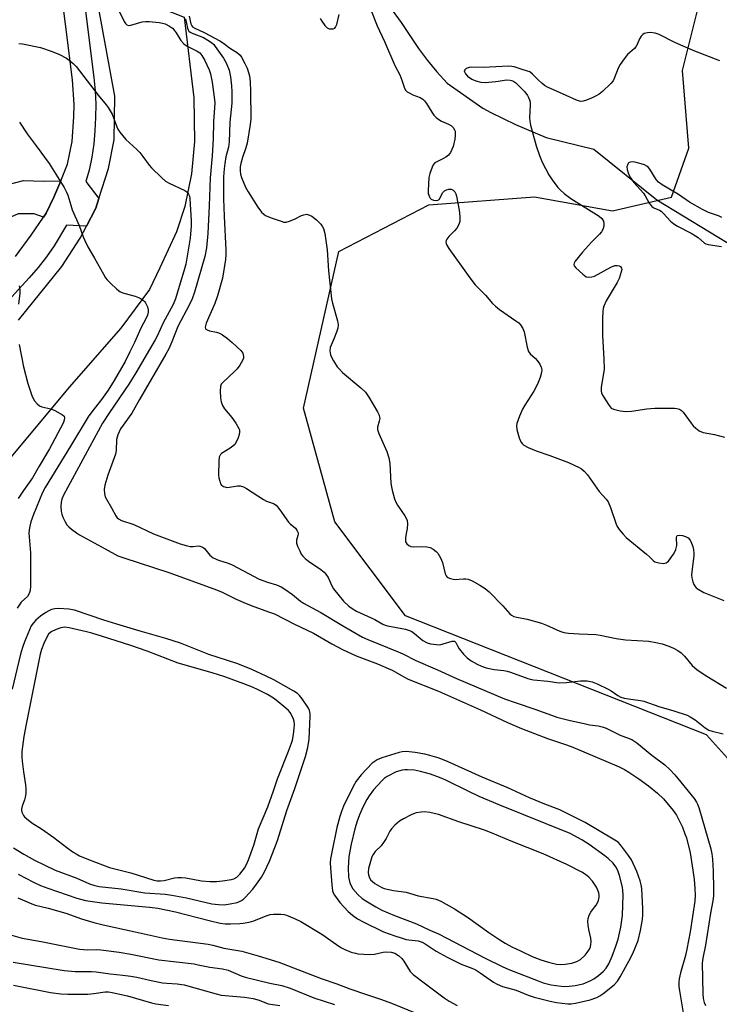
# Model space of a CAD drawing. Units: inches. Extents: x 1291764 to 1297764, y 529449 to 533450.
# Drawn here: x 1292757 to 1292990, y 529873 to 530200 of the extents above; entities that cross this region are included whole.
import ezdxf

# ---------------------------------------------------------------- set-up
doc = ezdxf.new("R2010")
doc.units = ezdxf.units.IN
doc.header["$MEASUREMENT"] = 0
for name, color, linetype in [('HYDRO-Single Line Stream', 4, 'Continuous'), ('NTRL-Trees', 3, 'Continuous'), ('TRANS-Non Street Sidewalk', 7, 'Continuous'), ('TRANS-Road', 130, 'Continuous'), ('TRANS-Street Sidewalk', 7, 'Continuous'), ('Undefined', 1, 'Continuous')]:
    doc.layers.add(name, color=color, linetype=linetype)

msp = doc.modelspace()

# ---------------------------------------------------------------- linework, layer by layer
at = {"layer": 'HYDRO-Single Line Stream'}
msp.add_lwpolyline([(1292880.95, 530203.35), (1292883.93, 530199.25), (1292889.68, 530190.57), (1292892.62, 530186.62), (1292895.77, 530182.82), (1292899.26, 530179.04), (1292911.12, 530170.78), (1292913.78, 530169.34), (1292921.91, 530165.31), (1292932.15, 530160.94), (1292947.96, 530157.05), (1292968.89, 530140.28), (1293003.91, 530118.95)], dxfattribs=at)
at = {"layer": 'NTRL-Trees'}
msp.add_lwpolyline([(1293282.44, 529763.64), (1293162.64, 529824.84), (1293117.07, 529869.11), (1293106.64, 529874.54), (1293067.08, 529883.69), (1293015, 529905.77), (1293009.87, 529912.53), (1293001.11, 529924.07), (1292992.4, 529954.55), (1292985.46, 529962.36), (1292885.3, 530001.92), (1292861.86, 530033.17), (1292851.45, 530070.93), (1292863.17, 530123.02), (1292893.11, 530138.64), (1292928.27, 530141.25), (1292954.16, 530136.61), (1292973.75, 530141.19), (1292979.58, 530157.44), (1292977.5, 530183.27), (1292982.91, 530204.94)], dxfattribs=at)
at = {"layer": 'TRANS-Non Street Sidewalk'}
msp.add_lwpolyline([(1292770.81, 530146.6), (1292768.47, 530141.16), (1292765.92, 530135.82), (1292765.01, 530134.5), (1292761.9, 530135.61), (1292756.53, 530135.65), (1292751.13, 530133.14), (1292748.74, 530131.58), (1292740.96, 530138.59), (1292748.05, 530144), (1292758.29, 530146.73), (1292764.98, 530146.51)], close=True, dxfattribs=at)
at = {"layer": 'TRANS-Road'}
msp.add_polyline3d([(1292756.69, 530100.22, 0), (1292771.05, 530118.07, 0), (1292777.16, 530127.49, 0), (1292779.24, 530131.49, 0), (1292782.35, 530137.48, 0), (1292783.37, 530140.66, 0), (1292786.57, 530150.72, 0), (1292788.47, 530160.2, 0), (1292788.69, 530174.77, 0), (1292781.73, 530213, 0), (1292811.81, 530201, 0), (1292815.02, 530174.13, 0), (1292815.16, 530159.62, 0), (1292814.16, 530148.92, 0), (1292811.93, 530138.02, 0), (1292809.2, 530129.59, 0), (1292803.72, 530117.67, 0), (1292800.2, 530110.42, 0), (1292790.74, 530097.57, 0), (1292773.49, 530077.97, 0), (1292744.67, 530043.49, 0)], dxfattribs=at)
at = {"layer": 'TRANS-Street Sidewalk'}
for points in [[(1292755.69, 530121.4), (1292760.89, 530128.55), (1292765.01, 530134.5), (1292765.92, 530135.82), (1292768.47, 530141.16), (1292770.81, 530146.6), (1292772.93, 530152.13), (1292774.53, 530159.68), (1292775.13, 530167.83), (1292775.15, 530171.92), (1292774.59, 530180.12), (1292769.94, 530217.27)], [(1292777.53, 530214.63), (1292781.76, 530180.89), (1292782.16, 530176.49), (1292782.35, 530172.07), (1292782.33, 530167.64), (1292782.11, 530163.22), (1292781.69, 530158.82), (1292781.06, 530154.44), (1292780.22, 530150.1), (1292779.05, 530146.36), (1292783.37, 530140.66), (1292782.35, 530137.48), (1292779.24, 530131.49), (1292772.68, 530131.85), (1292768.54, 530124.96), (1292765.94, 530121.27), (1292763.17, 530117.71), (1292760.23, 530114.29), (1292749.72, 530102.86)]]:
    msp.add_lwpolyline(points, dxfattribs=at)
at = {"layer": 'Undefined'}
for points, elevation in [([(1292787.99, 530207.51), (1292791.86, 530199.58), (1292792.31, 530198.87), (1292792.71, 530198.47), (1292793.27, 530198.26), (1292794.08, 530198.31), (1292797.8, 530199.41), (1292798.96, 530199.59), (1292800.14, 530199.54), (1292803.43, 530199.2), (1292804.61, 530199.03), (1292805.46, 530198.81), (1292806.94, 530197.98), (1292807.85, 530197.29), (1292808.45, 530196.71), (1292809.08, 530195.81), (1292810.6, 530193.23), (1292811.6, 530192.1), (1292812.77, 530191.35), (1292816.12, 530189.73), (1292817, 530189.09), (1292817.66, 530188.26), (1292818.47, 530186.82), (1292820.08, 530183.48), (1292820.56, 530182.14), (1292821.12, 530179.39), (1292821.76, 530174.39), (1292821.91, 530172.51), (1292821.56, 530166.2), (1292821.44, 530160.5), (1292821.03, 530154.86), (1292820.37, 530147.6), (1292820.12, 530138.21), (1292819.68, 530129.09), (1292819.15, 530124.34), (1292818.61, 530121.37), (1292815.16, 530109.59), (1292814.38, 530107.33), (1292813.51, 530105.46), (1292809.61, 530098.08), (1292807.67, 530092.99), (1292806.67, 530090.75), (1292805.7, 530088.98), (1292796.9, 530073.88), (1292794.33, 530069.28), (1292790.65, 530064.07), (1292790.12, 530063.1), (1292789.71, 530062.08), (1292789.29, 530060.51), (1292789.1, 530056.87), (1292788.91, 530055.69), (1292786.42, 530048.69), (1292785.39, 530045.34), (1292785.14, 530043.94), (1292785.22, 530042.57), (1292785.51, 530041.5), (1292785.92, 530040.71), (1292787.63, 530037.89), (1292789.05, 530035.17), (1292789.53, 530034.52), (1292789.94, 530034.15), (1292790.96, 530033.61), (1292795.06, 530032.25), (1292801.62, 530029.19), (1292810.48, 530025.87), (1292812.38, 530025.27), (1292813.73, 530024.97), (1292814.78, 530024.95), (1292816.47, 530025.17), (1292816.97, 530025.13), (1292817.69, 530024.92), (1292818.11, 530024.65), (1292818.5, 530024.28), (1292820.33, 530022.11), (1292821.45, 530021.23), (1292823.18, 530020.48), (1292826.4, 530019.45), (1292827.74, 530018.92), (1292836.75, 530014.11), (1292839.47, 530013.09), (1292842.43, 530012.18), (1292843.97, 530011.52), (1292845.18, 530010.79), (1292847.75, 530009), (1292850.48, 530006.8), (1292851.39, 530006.15), (1292857.24, 530002.99), (1292864.16, 529998.82), (1292871.1, 529994.83), (1292872.86, 529994.03), (1292882.9, 529989.99), (1292884.5, 529989.25), (1292888.81, 529987.03), (1292895.98, 529984), (1292902.36, 529981.05), (1292918.28, 529974.36), (1292922.12, 529972.95), (1292928.31, 529970.89), (1292933.9, 529968.85), (1292935.72, 529968.27), (1292940.13, 529967.14), (1292944.75, 529966.07), (1292946.49, 529965.73), (1292949.42, 529965.37), (1292950.78, 529965.05), (1292952.1, 529964.52), (1292956.76, 529962.29), (1292960.59, 529960.77), (1292961.32, 529960.39), (1292962.3, 529959.72), (1292967.3, 529955.6), (1292971.54, 529952.39), (1292973.25, 529950.83), (1292974.93, 529949.07), (1292981.33, 529941.17), (1292982.16, 529939.98), (1292982.48, 529939.26), (1292982.85, 529938.14), (1292986.84, 529924.45), (1292987.22, 529922.73), (1292987.43, 529921), (1292987.68, 529917.06), (1292987.79, 529911.14), (1292987.71, 529908.81), (1292987.5, 529907.17), (1292986.77, 529903.07), (1292985.12, 529892.46), (1292984.25, 529888.12), (1292984.03, 529886.4), (1292984.18, 529876.39), (1292984.33, 529874.68), (1292984.65, 529873.37), (1292985.06, 529872.39)], 460), ([(1292873.88, 530203.43), (1292875.96, 530198.14), (1292878.4, 530192.94), (1292881.83, 530184.97), (1292883.43, 530181.85), (1292884.13, 530180.03), (1292884.9, 530177.68), (1292885.34, 530176.74), (1292885.88, 530176.2), (1292886.57, 530175.79), (1292887.84, 530175.22), (1292890.23, 530174.33), (1292891.15, 530173.77), (1292891.71, 530173.19), (1292892.37, 530172.32), (1292894.14, 530169.36), (1292894.79, 530168.46), (1292895.52, 530167.65), (1292896.39, 530166.99), (1292897.35, 530166.42), (1292899.61, 530165.43), (1292900.62, 530164.85), (1292901.23, 530164.28), (1292901.65, 530163.57), (1292901.83, 530163.06), (1292901.91, 530162.49), (1292901.92, 530161.61), (1292901.81, 530160.43), (1292901.21, 530157.99), (1292900.37, 530156), (1292899.68, 530155.15), (1292898.77, 530154.45), (1292898.02, 530154.01), (1292895.76, 530152.93), (1292895.09, 530152.5), (1292894.6, 530151.89), (1292894.25, 530151.16), (1292893.49, 530149.02), (1292893.14, 530147.65), (1292892.84, 530143.3), (1292892.91, 530142.31), (1292893.3, 530141.27), (1292893.58, 530140.82), (1292893.93, 530140.45), (1292894.64, 530140.15), (1292895.68, 530140.04), (1292896.15, 530140.13), (1292896.52, 530140.38), (1292897.76, 530142.65), (1292898.27, 530143.2), (1292898.95, 530143.61), (1292899.75, 530143.84), (1292900.53, 530143.82), (1292901.19, 530143.46), (1292901.74, 530142.87), (1292902.08, 530142.24), (1292902.3, 530141.51), (1292903.18, 530136.77), (1292903.45, 530134.75), (1292903.44, 530133.08), (1292903.11, 530132.04), (1292902.39, 530130.82), (1292901.63, 530129.95), (1292899.79, 530128.09), (1292899.08, 530127.22), (1292898.87, 530126.78), (1292898.77, 530126.14), (1292898.84, 530125.68), (1292899.05, 530125.19), (1292899.81, 530124.02), (1292906.74, 530114.34), (1292908.53, 530112.03), (1292911.98, 530108.58), (1292914.29, 530105.83), (1292915.24, 530104.86), (1292916.6, 530103.8), (1292922.09, 530100.07), (1292923, 530099.33), (1292923.59, 530098.69), (1292924.4, 530097.47), (1292924.84, 530096.4), (1292925.84, 530091.21), (1292926.26, 530089.84), (1292926.84, 530089.02), (1292928.54, 530087.49), (1292929.14, 530086.86), (1292929.98, 530085.63), (1292930.5, 530084.58), (1292930.66, 530083.75), (1292930.58, 530082.89), (1292930.09, 530081.18), (1292929.29, 530078.94), (1292928.05, 530076.59), (1292925.02, 530071.92), (1292924.28, 530070.66), (1292923.28, 530068.28), (1292922.4, 530065.87), (1292922.25, 530065.06), (1292922.37, 530063.93), (1292923.13, 530061.1), (1292923.68, 530059.78), (1292924.13, 530059.2), (1292924.69, 530058.71), (1292926.19, 530057.9), (1292928.85, 530056.77), (1292933.36, 530055.21), (1292939.58, 530052.86), (1292943.08, 530051.22), (1292943.83, 530050.75), (1292944.76, 530050.02), (1292945.91, 530048.76), (1292949.78, 530043.25), (1292952.02, 530040.7), (1292952.69, 530039.8), (1292953.49, 530037.94), (1292955.35, 530032.4), (1292955.73, 530031.62), (1292956.41, 530030.66), (1292957.73, 530029.05), (1292958.74, 530027.97), (1292965.51, 530022.43), (1292966.5, 530021.53), (1292967.72, 530020.28), (1292968.21, 530019.93), (1292968.71, 530019.72), (1292969.53, 530019.52), (1292971.21, 530019.36), (1292971.97, 530019.51), (1292972.39, 530019.78), (1292972.76, 530020.15), (1292974.44, 530022.42), (1292974.88, 530023.15), (1292975.23, 530023.95), (1292975.59, 530025.35), (1292975.49, 530027.94), (1292975.61, 530028.38), (1292975.81, 530028.59), (1292976.36, 530028.76), (1292977.4, 530028.64), (1292978.48, 530028.34), (1292979.29, 530027.87), (1292979.95, 530027.08), (1292980.48, 530026.09), (1292980.88, 530025.02), (1292981.11, 530023.9), (1292981.21, 530022.77), (1292981.18, 530021.89), (1292980.54, 530016.64), (1292980.47, 530015.48), (1292980.56, 530014.61), (1292980.92, 530013.18), (1292981.21, 530012.36), (1292981.62, 530011.63), (1292981.99, 530011.25), (1292982.65, 530010.78), (1292984.6, 530009.68), (1292991.16, 530007.05)], 454), ([(1292812.18, 530200.41), (1292812.86, 530197.3), (1292813.05, 530196.78), (1292813.33, 530196.34), (1292813.72, 530196.01), (1292814.45, 530195.63), (1292818.16, 530194.2), (1292819.67, 530193.37), (1292820.85, 530192.58), (1292821.6, 530191.87), (1292822.11, 530191.24), (1292824.8, 530187.33), (1292825.68, 530185.84), (1292826.72, 530183.38), (1292827.18, 530181.13), (1292827.49, 530178.19), (1292827.6, 530176.13), (1292827.63, 530172.35), (1292826.98, 530166.05), (1292826.73, 530159.55), (1292826.46, 530157.76), (1292825.67, 530154.5), (1292825.24, 530152.3), (1292825.03, 530150.57), (1292824.84, 530147.92), (1292824.8, 530140.58), (1292825.02, 530134.82), (1292825.61, 530123.57), (1292825.64, 530122.1), (1292825.55, 530120.46), (1292824.47, 530114.2), (1292822.82, 530108.29), (1292821.96, 530105.8), (1292819.13, 530099.2), (1292818.85, 530098.39), (1292818.79, 530097.88), (1292818.9, 530097.44), (1292819.02, 530097.25), (1292819.41, 530096.97), (1292820.19, 530096.71), (1292822.47, 530096.2), (1292823.56, 530095.87), (1292824.56, 530095.34), (1292826.2, 530094.15), (1292827.77, 530092.85), (1292830.56, 530090.15), (1292831.22, 530089.21), (1292831.41, 530088.68), (1292831.51, 530088.14), (1292831.45, 530087.61), (1292831.14, 530086.83), (1292830.23, 530085.31), (1292829.39, 530084.1), (1292828.59, 530083.26), (1292824.59, 530079.56), (1292824.09, 530078.92), (1292823.83, 530078.18), (1292823.75, 530076.77), (1292823.86, 530074.46), (1292824.11, 530073.1), (1292824.53, 530071.83), (1292825.18, 530070.78), (1292827.65, 530067.9), (1292828.97, 530065.99), (1292829.95, 530064.26), (1292830.11, 530063.76), (1292830.19, 530063.02), (1292830.09, 530062.21), (1292829.77, 530061.15), (1292829.19, 530059.88), (1292828.59, 530058.95), (1292827.99, 530058.36), (1292827.09, 530057.67), (1292824.22, 530055.91), (1292823.84, 530055.57), (1292823.57, 530055.15), (1292823.42, 530054.63), (1292823.31, 530053.49), (1292823.17, 530048.71), (1292823.28, 530047.83), (1292823.57, 530046.67), (1292823.87, 530045.85), (1292824.15, 530045.39), (1292824.79, 530044.92), (1292825.25, 530044.77), (1292826, 530044.65), (1292826.79, 530044.7), (1292829.5, 530045.19), (1292830.38, 530045.13), (1292831.51, 530044.82), (1292832.54, 530044.27), (1292838.12, 530040.6), (1292839.13, 530040.1), (1292841.45, 530039.24), (1292842.36, 530038.67), (1292843.61, 530037.18), (1292846.45, 530033.09), (1292847.05, 530032.48), (1292848.75, 530031.05), (1292849.39, 530030.24), (1292849.62, 530029.57), (1292849.66, 530029.1), (1292849.59, 530028.6), (1292849.16, 530027.09), (1292849.15, 530026.14), (1292849.47, 530025.07), (1292850.17, 530023.49), (1292850.71, 530022.47), (1292851.22, 530021.8), (1292852.02, 530020.99), (1292853.1, 530020.06), (1292857.23, 530017.37), (1292858.35, 530016.48), (1292858.88, 530015.83), (1292859.62, 530014.62), (1292860.87, 530011.85), (1292861.44, 530010.89), (1292864.79, 530006.84), (1292866.5, 530005.19), (1292867.65, 530004.33), (1292869.06, 530003.51), (1292875.16, 530000.67), (1292877.84, 529999.1), (1292878.58, 529998.8), (1292879.39, 529998.58), (1292885.32, 529997.46), (1292886.7, 529997.08), (1292887.43, 529996.69), (1292888.35, 529996.05), (1292890.44, 529994.22), (1292891.11, 529993.73), (1292892.58, 529992.99), (1292893.65, 529992.66), (1292895.63, 529992.34), (1292896.76, 529992.32), (1292897.9, 529992.56), (1292900.84, 529993.49), (1292901.3, 529993.55), (1292901.69, 529993.47), (1292902.08, 529993.07), (1292902.61, 529991.9), (1292903.21, 529990.97), (1292904.66, 529989.22), (1292905.84, 529988), (1292907.22, 529986.99), (1292909.17, 529985.8), (1292910.65, 529985.14), (1292912.23, 529984.61), (1292914.81, 529984.04), (1292918.08, 529983.73), (1292919.21, 529983.55), (1292920.28, 529983.21), (1292926.01, 529981.07), (1292926.85, 529980.82), (1292927.94, 529980.63), (1292932.66, 529980.17), (1292936.46, 529979.68), (1292938.91, 529979.81), (1292943.52, 529980.36), (1292945.77, 529980.26), (1292947.43, 529979.96), (1292949.05, 529979.31), (1292952.77, 529977.57), (1292953.77, 529976.96), (1292955.9, 529975.42), (1292957, 529974.87), (1292958.08, 529974.57), (1292959.47, 529974.31), (1292963.49, 529973.8), (1292964.6, 529973.58), (1292969.56, 529971.73), (1292974.57, 529970.28), (1292979.01, 529968.85), (1292980.03, 529968.37), (1292981.65, 529967.34), (1292985.03, 529964.7), (1292986.21, 529963.96), (1292987.29, 529963.58), (1292990.93, 529962.64)], 458), ([(1292813.42, 530201.33), (1292813.97, 530198.75), (1292814.26, 530198.11), (1292814.58, 530197.74), (1292815.29, 530197.3), (1292818.4, 530195.92), (1292823.63, 530193.12), (1292824.88, 530192.34), (1292826.86, 530190.82), (1292829.51, 530189.12), (1292830.35, 530188.33), (1292830.85, 530187.64), (1292831.98, 530185.61), (1292832.71, 530184.03), (1292833.44, 530181.47), (1292833.71, 530179.5), (1292833.86, 530176.37), (1292833.88, 530167.19), (1292833.67, 530165.29), (1292832.68, 530159.04), (1292832.29, 530157.56), (1292831.16, 530154.35), (1292830.58, 530152.36), (1292830.39, 530151.26), (1292830.35, 530149.94), (1292830.51, 530148.79), (1292830.81, 530147.67), (1292832.2, 530144.48), (1292833.03, 530142.95), (1292836.3, 530137.8), (1292837.46, 530136.18), (1292838.2, 530135.48), (1292838.86, 530135.03), (1292840.73, 530134.26), (1292843.96, 530133.12), (1292844.93, 530132.86), (1292845.72, 530132.86), (1292846.79, 530133.17), (1292848.66, 530133.95), (1292850.76, 530134.99), (1292851.58, 530135.29), (1292852.4, 530135.44), (1292852.93, 530135.39), (1292854.2, 530134.77), (1292855.81, 530133.55), (1292857.18, 530132.17), (1292857.7, 530131.47), (1292858.11, 530130.71), (1292858.53, 530129.04), (1292859.35, 530123.59), (1292859.72, 530116.66), (1292860.76, 530107.35), (1292861.07, 530105.92), (1292862.7, 530100.06), (1292862.94, 530098.66), (1292862.81, 530097.56), (1292862.38, 530096.2), (1292861.67, 530094.3), (1292860.59, 530091.97), (1292860.32, 530091.18), (1292860.24, 530090.08), (1292860.42, 530088.71), (1292860.7, 530087.92), (1292861.4, 530086.69), (1292862.65, 530084.77), (1292863.36, 530083.89), (1292864.44, 530082.89), (1292870.53, 530077.77), (1292872.01, 530076.34), (1292873.14, 530074.63), (1292876, 530069.79), (1292876.58, 530068.63), (1292876.75, 530067.96), (1292876.77, 530067.5), (1292876.62, 530066.66), (1292876.08, 530064.71), (1292876.07, 530063.88), (1292876.5, 530062.52), (1292879.15, 530056.58), (1292879.81, 530054.47), (1292880.11, 530052.58), (1292880.51, 530046.04), (1292880.67, 530044.87), (1292880.93, 530043.72), (1292881.74, 530040.85), (1292882.24, 530039.47), (1292882.65, 530038.76), (1292885.11, 530035.16), (1292885.56, 530034.4), (1292885.88, 530033.6), (1292885.98, 530032.47), (1292885.89, 530031), (1292885.74, 530029.82), (1292885.35, 530027.97), (1292885.3, 530027.24), (1292885.4, 530026.56), (1292885.83, 530025.86), (1292886.44, 530025.29), (1292887.17, 530024.95), (1292887.98, 530024.86), (1292890.55, 530024.93), (1292892.5, 530024.83), (1292893.57, 530024.61), (1292894.58, 530024.07), (1292895.51, 530023.36), (1292896.13, 530022.74), (1292897.02, 530021.26), (1292897.66, 530019.65), (1292898.51, 530015.94), (1292898.85, 530015.2), (1292899.19, 530014.83), (1292899.61, 530014.58), (1292900.35, 530014.3), (1292901.67, 530014.03), (1292904.63, 530014.28), (1292905.45, 530014.28), (1292906.24, 530014.17), (1292907.56, 530013.61), (1292910.11, 530012.14), (1292911.85, 530011.04), (1292913.15, 530009.94), (1292917.72, 530005.23), (1292920.02, 530002.6), (1292920.64, 530002.1), (1292921.35, 530001.75), (1292922.42, 530001.47), (1292925.8, 530000.79), (1292930.6, 529999.46), (1292932.23, 529998.83), (1292936.67, 529996.79), (1292937.97, 529996.41), (1292939.6, 529996.2), (1292943.11, 529995.94), (1292948.66, 529995.67), (1292950.08, 529995.47), (1292955.44, 529994.4), (1292958.47, 529993.97), (1292966.29, 529993.52), (1292968.64, 529993.08), (1292970.66, 529992.61), (1292972.89, 529991.88), (1292974.45, 529991.22), (1292975.9, 529990.44), (1292976.96, 529989.62), (1292978.09, 529988.47), (1292980.69, 529985.39), (1292982.34, 529983.96), (1292985.53, 529981.86), (1292992.11, 529977.87)], 456), ([(1292856.97, 530200.58), (1292857.53, 530199.61), (1292858.53, 530198.19), (1292859.29, 530197.4), (1292860.01, 530197.1), (1292860.55, 530197.06), (1292861.35, 530197.15), (1292861.81, 530197.35), (1292862.1, 530197.65), (1292862.51, 530198.58), (1292863.28, 530201.83)], 454), ([(1292989.88, 530186.44), (1292981.55, 530189.68), (1292976.89, 530191.64), (1292974.73, 530192.66), (1292969.69, 530195.22), (1292968.33, 530195.65), (1292966.68, 530195.86), (1292965.84, 530195.82), (1292964.73, 530195.52), (1292964.25, 530195.25), (1292963.7, 530194.71), (1292963.14, 530193.82), (1292962.39, 530191.89), (1292961.98, 530191.12), (1292961.46, 530190.54), (1292959.17, 530188.56), (1292958.06, 530187.17), (1292956.69, 530185.23), (1292956.06, 530184), (1292954.78, 530180.55), (1292954.35, 530179.83), (1292953.59, 530178.96), (1292950.86, 530176.31), (1292949.74, 530175.38), (1292948.98, 530174.95), (1292947.38, 530174.21), (1292945.48, 530173.39), (1292944.39, 530173.02), (1292943.58, 530172.96), (1292942.26, 530173.34), (1292938.82, 530174.99), (1292932.62, 530177.73), (1292931.62, 530178.31), (1292930.71, 530179.03), (1292929.42, 530180.2), (1292927.58, 530182.08), (1292926.68, 530182.76), (1292925.95, 530183.05), (1292924.11, 530183.54), (1292921.53, 530184.48), (1292920.74, 530184.62), (1292919.57, 530184.66), (1292911.17, 530184.27), (1292907.38, 530184.39), (1292906.55, 530184.25), (1292905.57, 530183.89), (1292905.03, 530183.51), (1292904.9, 530183.17), (1292904.97, 530182.77), (1292905.28, 530182.14), (1292905.98, 530181.35), (1292907.39, 530180.37), (1292908.69, 530179.79), (1292910.38, 530179.4), (1292911.82, 530179.29), (1292915.36, 530179.6), (1292919.02, 530180.1), (1292920.1, 530180.09), (1292921.08, 530179.77), (1292921.99, 530179.2), (1292924.3, 530176.97), (1292925.05, 530176.11), (1292925.88, 530174.97), (1292926.3, 530174.25), (1292926.59, 530173.51), (1292926.75, 530172.75), (1292926.81, 530171.73), (1292926.55, 530167.48), (1292926.66, 530166.4), (1292926.97, 530165.04), (1292928.83, 530158.26), (1292929.91, 530154.97), (1292930.84, 530152.81), (1292933, 530148.54), (1292934.13, 530146.9), (1292936.02, 530144.39), (1292936.8, 530143.55), (1292938.1, 530142.41), (1292940.38, 530140.64), (1292949.75, 530134.8), (1292950.6, 530134.07), (1292951.21, 530133.17), (1292951.35, 530132.38), (1292951.25, 530131.53), (1292950.95, 530130.41), (1292950.57, 530129.65), (1292949.85, 530128.8), (1292947.23, 530126.15), (1292944.18, 530122.8), (1292941.79, 530119.82), (1292941.4, 530119.15), (1292941.32, 530118.71), (1292941.47, 530118.29), (1292941.95, 530117.69), (1292944.3, 530115.5), (1292945.44, 530114.69), (1292946.22, 530114.5), (1292947.35, 530114.62), (1292948.17, 530114.9), (1292953.57, 530117.82), (1292954.91, 530118.37), (1292955.71, 530118.47), (1292956.45, 530118.36), (1292956.85, 530118.13), (1292957.2, 530117.53), (1292957.24, 530117.05), (1292957.11, 530116.26), (1292956.41, 530114.13), (1292955.71, 530112.81), (1292952.06, 530106.72), (1292951.33, 530104.89), (1292951.13, 530104.08), (1292951.02, 530103.24), (1292950.9, 530100.7), (1292950.85, 530095.18), (1292951.3, 530087.31), (1292951.36, 530083.93), (1292951.24, 530082.51), (1292950.44, 530077.97), (1292950.37, 530076.59), (1292950.48, 530076.06), (1292950.83, 530075.29), (1292953.02, 530071.82), (1292953.78, 530071.02), (1292954.51, 530070.67), (1292956.71, 530070.13), (1292958.69, 530069.83), (1292960.45, 530069.94), (1292965.6, 530070.76), (1292968.28, 530071.01), (1292974.76, 530070.95), (1292975.61, 530070.87), (1292976.42, 530070.64), (1292977.15, 530070.24), (1292977.72, 530069.67), (1292980.28, 530065.95), (1292980.99, 530065.06), (1292981.86, 530064.31), (1292983.04, 530063.47), (1292983.79, 530063.06), (1292984.33, 530062.86), (1292988.13, 530062.23), (1292991.37, 530061.29)], 452), ([(1292756.81, 530192.23), (1292757.97, 530192.09), (1292764.03, 530190.92), (1292767.87, 530189.58), (1292770.27, 530188.53), (1292772.6, 530187.32), (1292773.57, 530186.7), (1292774.84, 530185.63), (1292775.8, 530184.57), (1292783.12, 530175.05), (1292785.86, 530171.84), (1292786.52, 530170.93), (1292787.79, 530168.75), (1292789.35, 530164.5), (1292789.72, 530163.73), (1292790.35, 530162.76), (1292792.39, 530160.29), (1292796, 530156.98), (1292796.98, 530155.97), (1292798.05, 530154.68), (1292800.16, 530151.8), (1292800.91, 530150.89), (1292804.26, 530147.64), (1292805.57, 530146.5), (1292806.83, 530145.76), (1292811.96, 530143.4), (1292812.62, 530142.91), (1292813.24, 530142.12), (1292813.53, 530141.42), (1292813.67, 530140.65), (1292814.12, 530133.26), (1292814.09, 530131.56), (1292813.73, 530127.5), (1292812.28, 530118.82), (1292811.68, 530116.56), (1292810.43, 530112.57), (1292808.92, 530107.3), (1292808.07, 530105.44), (1292804.77, 530099.32), (1292802.82, 530094.97), (1292802.17, 530093.73), (1292795.69, 530082.68), (1292793.36, 530078.94), (1292786.91, 530069.55), (1292784.64, 530066.04), (1292771.6, 530042.05), (1292771.08, 530040.76), (1292770.87, 530039.73), (1292770.81, 530038.3), (1292770.88, 530036.6), (1292771.04, 530035.77), (1292771.44, 530034.7), (1292772.19, 530033.14), (1292772.79, 530032.18), (1292773.39, 530031.55), (1292774.29, 530030.79), (1292775.93, 530029.52), (1292776.91, 530028.87), (1292785.46, 530024.15), (1292789.76, 530021.92), (1292791.66, 530021.23), (1292806.62, 530016.33), (1292821.65, 530010.88), (1292824.18, 530009.85), (1292829.08, 530007.5), (1292832.4, 530006.01), (1292834.96, 530005.01), (1292840.17, 530003.19), (1292841.77, 530002.54), (1292848.49, 529999.13), (1292854.8, 529996.16), (1292860.87, 529992.6), (1292864.39, 529990.75), (1292868.97, 529988.66), (1292876.01, 529985.97), (1292879.59, 529984.46), (1292880.93, 529983.81), (1292884.97, 529981.5), (1292886.2, 529980.87), (1292896.36, 529976.82), (1292910.29, 529970.62), (1292919.24, 529966.5), (1292923.9, 529964.49), (1292932.56, 529961.13), (1292938.87, 529958.99), (1292940.99, 529958.2), (1292956.44, 529951.73), (1292958.16, 529950.86), (1292959.66, 529949.93), (1292962.91, 529947.77), (1292966.1, 529945.44), (1292969.12, 529943.01), (1292971.15, 529941.03), (1292974.35, 529937.16), (1292975.41, 529935.61), (1292976.27, 529934.09), (1292977.41, 529931.67), (1292978.27, 529929.45), (1292978.73, 529928.06), (1292979.95, 529923.07), (1292980.92, 529917.39), (1292981.32, 529914.28), (1292981.58, 529911.4), (1292981.69, 529908.88), (1292981.56, 529907.04), (1292979.99, 529896.84), (1292978.94, 529891.11), (1292978.43, 529888.98), (1292976.78, 529883.26), (1292976.35, 529881.22), (1292976.23, 529880.07), (1292976.24, 529878.69), (1292976.42, 529877.27), (1292977.64, 529869.91)], 462), ([(1292757.06, 530166.11), (1292759.51, 530162.18), (1292762.55, 530158.23), (1292766.83, 530152.31), (1292771.87, 530144.33), (1292772.67, 530142.84), (1292773.12, 530141.82), (1292774.03, 530138.48), (1292774.56, 530136.88), (1292776.83, 530131.7), (1292778.22, 530127.98), (1292778.77, 530126.68), (1292779.78, 530124.66), (1292781.99, 530120.88), (1292784.89, 530115.51), (1292785.63, 530114.28), (1292786.18, 530113.6), (1292787.24, 530112.56), (1292789.42, 530110.54), (1292790.34, 530109.82), (1292790.84, 530109.54), (1292791.67, 530109.23), (1292795.43, 530108.22), (1292796.54, 530107.81), (1292797.52, 530107.28), (1292798.2, 530106.81), (1292798.6, 530106.44), (1292798.92, 530105.99), (1292799.52, 530104.71), (1292799.82, 530103.64), (1292799.82, 530102.86), (1292799.58, 530101.87), (1292799.17, 530100.89), (1292797.39, 530097.6), (1292795.25, 530092.82), (1292793.66, 530089.72), (1292792.11, 530086.45), (1292788.53, 530080.21), (1292786.47, 530076.99), (1292784.28, 530073.91), (1292781.02, 530069.76), (1292779.86, 530068.07), (1292774.01, 530058.29), (1292765.53, 530044.61), (1292764.68, 530042.92), (1292761.63, 530035.62), (1292760.74, 530033.13), (1292760.31, 530031.19), (1292760.15, 530029.51), (1292760.69, 530022.91), (1292760.67, 530011.76), (1292760.54, 530010.3), (1292760.21, 530009.3), (1292759.67, 530008.4), (1292757.55, 530006.42), (1292756.19, 530004.46)], 464), ([(1292990.57, 530134.35), (1292989.37, 530134.95), (1292986.08, 530136.08), (1292984.06, 530137.03), (1292979.79, 530139.46), (1292976.15, 530142.02), (1292970.68, 530145.25), (1292969.51, 530146.15), (1292968.7, 530147), (1292966.58, 530150.45), (1292966.08, 530151.08), (1292965.61, 530151.47), (1292964.85, 530151.84), (1292963.74, 530152.23), (1292962.02, 530152.72), (1292961.15, 530152.86), (1292960.04, 530152.79), (1292959.53, 530152.5), (1292959.27, 530152.15), (1292959, 530151.25), (1292959.03, 530150.35), (1292959.35, 530149.26), (1292959.93, 530147.94), (1292961.24, 530146.04), (1292964.48, 530142.48), (1292965.09, 530141.56), (1292966.41, 530139.12), (1292966.87, 530138.44), (1292967.24, 530138.06), (1292967.94, 530137.64), (1292969.76, 530136.84), (1292970.31, 530136.48), (1292971.1, 530135.75), (1292973.47, 530133.15), (1292974.55, 530132.26), (1292975.82, 530131.5), (1292980.32, 530129.16), (1292981.78, 530128.32), (1292982.64, 530127.71), (1292984.74, 530125.87), (1292985.22, 530125.63), (1292985.99, 530125.4), (1292989.63, 530124.89), (1292990.46, 530124.7)], 450), ([(1292756.94, 530111.71), (1292757.1, 530110.3), (1292757.11, 530109.17), (1292756.69, 530105.57)], 466), ([(1292756.94, 530092.16), (1292758.39, 530084.7), (1292759.76, 530079.18), (1292761.09, 530075.24), (1292761.53, 530074.15), (1292761.96, 530073.42), (1292762.86, 530072.42), (1292763.7, 530071.76), (1292764.47, 530071.41), (1292767.38, 530070.73), (1292768.76, 530070.22), (1292771.31, 530068.79), (1292771.86, 530068.28), (1292772.02, 530067.88), (1292771.9, 530066.96), (1292771.51, 530065.97), (1292766.95, 530057.46), (1292763.51, 530051.71), (1292761.38, 530047.82), (1292758.29, 530043.56), (1292756.59, 530040.89)], 466), ([(1292755.03, 529924.74), (1292758.47, 529922.63), (1292761.99, 529920.67), (1292768.83, 529917.38), (1292776.03, 529914.69), (1292780.3, 529912.81), (1292782.06, 529912.21), (1292783.45, 529911.95), (1292790.8, 529911.09), (1292798.68, 529909.87), (1292805.45, 529909.32), (1292807.69, 529909.04), (1292812.53, 529908.12), (1292821.01, 529906.21), (1292823.23, 529905.89), (1292825.1, 529905.88), (1292827.07, 529906.13), (1292829.34, 529906.6), (1292830.13, 529906.88), (1292830.82, 529907.25), (1292831.46, 529907.69), (1292832.08, 529908.27), (1292834.57, 529911.04), (1292835.84, 529912.65), (1292837.5, 529915.07), (1292838.33, 529916.61), (1292840.12, 529920.36), (1292841.93, 529924.85), (1292842.79, 529927.2), (1292845.88, 529937.14), (1292848.51, 529944.46), (1292852.06, 529955.2), (1292852.86, 529958.11), (1292853.35, 529960.96), (1292853.7, 529968.56), (1292853.63, 529969.4), (1292853.38, 529970.43), (1292853.07, 529971.19), (1292852.64, 529971.93), (1292851, 529974.32), (1292850.13, 529975.45), (1292849.49, 529976.06), (1292848.27, 529976.91), (1292841.56, 529980.6), (1292839.03, 529981.89), (1292834.25, 529984.07), (1292831.87, 529985.07), (1292829.28, 529986.05), (1292820, 529989.02), (1292810.5, 529992.84), (1292805.69, 529994.43), (1292797.12, 529996.79), (1292789.39, 529999.14), (1292785.05, 530000.51), (1292775.33, 530003.82), (1292773.39, 530004.18), (1292770.03, 530004.33), (1292768.75, 530004.23), (1292767.67, 530003.98), (1292766.73, 530003.59), (1292765.81, 530003.07), (1292764.03, 530001.82), (1292762.41, 530000.48), (1292761.65, 529999.65), (1292760.91, 529998.55), (1292760.31, 529997.25), (1292758.69, 529993.23), (1292758.02, 529991.34), (1292757.4, 529989.13), (1292754.54, 529977.54)], 462), ([(1292756.61, 529915.99), (1292761.65, 529913.33), (1292764.02, 529912.29), (1292766.44, 529911.41), (1292776.1, 529908.07), (1292778.94, 529907.3), (1292784.37, 529906.44), (1292800.25, 529905.03), (1292802.98, 529904.7), (1292808.88, 529903.53), (1292820.03, 529900.61), (1292823.68, 529899.77), (1292825.43, 529899.53), (1292827.15, 529899.49), (1292830.28, 529899.57), (1292831.4, 529899.68), (1292833.32, 529900.03), (1292834.95, 529900.46), (1292838.98, 529902.22), (1292840.36, 529902.64), (1292841.51, 529902.73), (1292843.85, 529902.72), (1292845, 529902.64), (1292845.83, 529902.44), (1292848.47, 529901.33), (1292850.54, 529900.28), (1292857.59, 529896.03), (1292862.41, 529892.62), (1292863.9, 529891.66), (1292865.19, 529890.97), (1292867.33, 529890.14), (1292868.7, 529889.71), (1292869.54, 529889.56), (1292873.28, 529889.32), (1292875.01, 529889.38), (1292877.93, 529890.05), (1292878.81, 529890.18), (1292880.55, 529890.07), (1292881.81, 529889.7), (1292883.02, 529888.93), (1292884.09, 529887.97), (1292884.78, 529887.07), (1292886.93, 529883.68), (1292887.87, 529882.63), (1292892.04, 529879.61), (1292898.17, 529874.86), (1292899.84, 529873.78), (1292902.57, 529872.38)], 464), ([(1292756.5, 529908.1), (1292761.07, 529906.13), (1292762.28, 529905.73), (1292766.55, 529904.69), (1292772.42, 529903.01), (1292777.6, 529901.19), (1292781.75, 529899.98), (1292784.84, 529899.16), (1292795.49, 529896.89), (1292804.41, 529894.8), (1292806.84, 529894.4), (1292819.76, 529892.77), (1292821.3, 529892.44), (1292824.93, 529891.45), (1292830.95, 529890.45), (1292836.41, 529888.88), (1292843.22, 529886.75), (1292857.35, 529881.35), (1292862.53, 529879.53), (1292866.85, 529877.9), (1292872.34, 529876.01), (1292877.42, 529874.37), (1292880.71, 529873.15), (1292889.17, 529869.64)], 466), ([(1292750.93, 529896.79), (1292757.94, 529894.78), (1292760.42, 529894.28), (1292764.18, 529893.66), (1292776.92, 529891.13), (1292779.6, 529890.91), (1292782.66, 529890.92), (1292784.03, 529890.85), (1292790.11, 529890.06), (1292794.03, 529889.45), (1292803.36, 529887.58), (1292815.04, 529886.16), (1292816.47, 529885.92), (1292820.28, 529885.11), (1292824.53, 529884.59), (1292826.37, 529884.1), (1292830.73, 529882.21), (1292832.09, 529881.73), (1292840.27, 529879.81), (1292844.22, 529879), (1292846.96, 529878.06), (1292854.83, 529874.92), (1292861.72, 529872.65)], 468), ([(1292754.87, 529886.8), (1292771.84, 529883.99), (1292775.49, 529883.66), (1292780.9, 529883.66), (1292782.46, 529883.58), (1292787.14, 529882.84), (1292791.41, 529882.45), (1292794, 529882.08), (1292796, 529881.73), (1292800.79, 529880.61), (1292804.54, 529879.9), (1292805.98, 529879.75), (1292809.45, 529879.55), (1292811.74, 529879.24), (1292822.41, 529876.2), (1292824.02, 529875.81), (1292831.78, 529875.09), (1292834.66, 529874.66), (1292836.67, 529874.09), (1292839.66, 529872.92), (1292843.54, 529872.39)], 470), ([(1292755.02, 529879.08), (1292767.28, 529876.68), (1292770.72, 529876.24), (1292773.05, 529876.13), (1292779.7, 529876.14), (1292781.73, 529876.3), (1292785.45, 529876.89), (1292786.59, 529876.87), (1292787.87, 529876.72), (1292792.97, 529875.6), (1292800.95, 529873.28), (1292802.31, 529872.94), (1292806.54, 529872.34)], 472)]:
    msp.add_lwpolyline(points, dxfattribs=dict(at, elevation=elevation))
for points, elevation in [([(1292772.11, 529998.11), (1292770.78, 529997.93), (1292769.15, 529997.37), (1292767.56, 529996.55), (1292766.7, 529995.83), (1292766.06, 529994.87), (1292765.06, 529992.7), (1292764.37, 529990.77), (1292763.92, 529989.16), (1292759.21, 529965.9), (1292758.49, 529961.83), (1292757.84, 529956.84), (1292757.75, 529954.98), (1292757.86, 529953.56), (1292758.32, 529950.02), (1292759.05, 529945.75), (1292759.17, 529944.57), (1292759.09, 529942.8), (1292758.93, 529941.63), (1292758.69, 529940.79), (1292757.85, 529938.64), (1292757.66, 529937.67), (1292757.67, 529937.18), (1292757.78, 529936.69), (1292758.36, 529935.53), (1292758.67, 529935.11), (1292759.29, 529934.5), (1292761.15, 529933.07), (1292764.28, 529931.06), (1292768.4, 529928.21), (1292772.75, 529924.87), (1292774.85, 529923.36), (1292775.81, 529922.74), (1292777.01, 529922.1), (1292779.91, 529920.86), (1292786.98, 529918.28), (1292793.99, 529916.48), (1292801.73, 529913.99), (1292802.84, 529913.77), (1292803.9, 529913.76), (1292805.06, 529913.96), (1292808.52, 529914.79), (1292809.67, 529914.93), (1292810.83, 529914.96), (1292812.27, 529914.81), (1292817.48, 529913.79), (1292820.32, 529913.6), (1292822.51, 529913.58), (1292824.53, 529913.77), (1292827.45, 529914.24), (1292828.29, 529914.48), (1292829.23, 529915.02), (1292830.23, 529915.98), (1292831.77, 529918.07), (1292832.47, 529919.25), (1292833.17, 529920.77), (1292834.93, 529925.7), (1292836.52, 529931.14), (1292839.53, 529938.4), (1292841.44, 529943.68), (1292842.78, 529947.69), (1292846.48, 529956.91), (1292847.44, 529959.53), (1292847.74, 529960.59), (1292848.12, 529962.47), (1292848.36, 529964.52), (1292848.4, 529965.68), (1292848.3, 529966.78), (1292848.09, 529967.58), (1292847.65, 529968.59), (1292846.97, 529969.8), (1292846.45, 529970.46), (1292845.6, 529971.27), (1292842.4, 529973.9), (1292841.45, 529974.59), (1292839.46, 529975.73), (1292836.38, 529977.3), (1292834.46, 529978.19), (1292831.6, 529979.35), (1292825.25, 529981.59), (1292821.06, 529982.94), (1292809.73, 529986.14), (1292799.5, 529990.14), (1292794.03, 529992.03), (1292784.3, 529995.15), (1292781.01, 529996.14), (1292779.29, 529996.58), (1292773.5, 529997.96)], 460), ([(1292885.6, 529956.76), (1292884.3, 529956.67), (1292883.21, 529956.44), (1292877.53, 529954.72), (1292875.91, 529954.03), (1292874.91, 529953.43), (1292874.22, 529952.91), (1292870.58, 529949.1), (1292868.92, 529946.99), (1292867.9, 529945.21), (1292864.71, 529938.58), (1292864.04, 529936.89), (1292863.48, 529935.2), (1292862.51, 529931.53), (1292860.81, 529923.36), (1292860.44, 529921.07), (1292860.33, 529919.8), (1292860.4, 529918.09), (1292860.83, 529912.46), (1292861.1, 529910.5), (1292861.34, 529909.76), (1292861.73, 529909), (1292863.51, 529906.61), (1292866.27, 529903.65), (1292867.78, 529902.34), (1292869.39, 529901.16), (1292871.46, 529900.08), (1292878.09, 529896.9), (1292881.81, 529895.52), (1292884.26, 529894.69), (1292885.63, 529894.31), (1292886.47, 529894.16), (1292889.52, 529893.86), (1292890.88, 529893.45), (1292891.89, 529892.88), (1292895.53, 529890.46), (1292899.22, 529888.42), (1292903.89, 529886.13), (1292907.44, 529884.78), (1292908.48, 529884.28), (1292910.2, 529883.21), (1292914.59, 529880.12), (1292915.8, 529879.44), (1292917.58, 529878.68), (1292922.19, 529877.4), (1292926.19, 529875.82), (1292928.15, 529875.17), (1292933.41, 529873.8), (1292935.59, 529873.39), (1292939.32, 529872.95), (1292940.46, 529872.95), (1292941.85, 529873.09), (1292946.8, 529874.19), (1292948.95, 529875.06), (1292949.99, 529875.58), (1292951, 529876.23), (1292954.69, 529879.24), (1292955.83, 529880.47), (1292956.77, 529881.93), (1292959.64, 529887.1), (1292960.91, 529889.66), (1292961.72, 529891.5), (1292962.66, 529893.98), (1292963.53, 529897.24), (1292964.15, 529900.92), (1292964.29, 529902.53), (1292964.28, 529904.44), (1292963.89, 529911.27), (1292963.71, 529912.53), (1292963.35, 529913.84), (1292962.28, 529916.96), (1292960.48, 529920.81), (1292959.53, 529922.28), (1292956.87, 529925.82), (1292956.01, 529926.62), (1292954.44, 529927.7), (1292945.12, 529933.15), (1292936.67, 529937.38), (1292931.71, 529939.28), (1292926.55, 529941.45), (1292919.4, 529944.75), (1292910.9, 529948.3), (1292899.53, 529953.38), (1292896.57, 529954.56), (1292893.46, 529955.53), (1292891.75, 529955.97), (1292888.57, 529956.51)], 462), ([(1292886, 529950.75), (1292885.13, 529950.72), (1292884.25, 529950.59), (1292882.28, 529950.02), (1292879.23, 529948.45), (1292878.31, 529947.82), (1292877.48, 529947.11), (1292874.75, 529944.11), (1292873.27, 529942.06), (1292872.53, 529940.85), (1292871.33, 529938.53), (1292870.05, 529935.7), (1292869.29, 529933.62), (1292868.54, 529931.1), (1292867.29, 529926.02), (1292866.54, 529921.87), (1292866.32, 529918.14), (1292866.44, 529914.97), (1292866.85, 529913.11), (1292867.29, 529912.12), (1292867.87, 529911.19), (1292869.56, 529909.21), (1292870.98, 529907.97), (1292872.15, 529907.16), (1292875.44, 529905.16), (1292877.46, 529904.09), (1292881.67, 529902.28), (1292888.98, 529899.46), (1292893.42, 529897.36), (1292896.3, 529896.13), (1292911.8, 529888.06), (1292917.53, 529885.29), (1292919.68, 529884.37), (1292929.43, 529880.5), (1292931.08, 529879.92), (1292933.81, 529879.26), (1292937.12, 529878.78), (1292938.14, 529878.71), (1292939.79, 529878.74), (1292941.79, 529879), (1292944.41, 529879.59), (1292946.96, 529880.66), (1292947.93, 529881.2), (1292949.52, 529882.3), (1292951.19, 529883.74), (1292952.11, 529884.78), (1292952.96, 529886.23), (1292954.09, 529888.8), (1292955.29, 529892.03), (1292956.01, 529894.44), (1292956.96, 529898.41), (1292957.54, 529902.28), (1292957.69, 529909.15), (1292957.66, 529910.55), (1292957.52, 529911.68), (1292956.47, 529915.6), (1292955.95, 529917.21), (1292955.32, 529918.49), (1292954.38, 529919.68), (1292952.75, 529921.24), (1292951.67, 529922.16), (1292946.4, 529925.88), (1292944, 529927.4), (1292940.07, 529929.49), (1292916.74, 529938.99), (1292909.85, 529941.87), (1292906.42, 529943.48), (1292898.75, 529947.28), (1292896.69, 529948.2), (1292893.69, 529949.3), (1292890.31, 529950.17), (1292888.32, 529950.58)], 460), ([(1292891.76, 529936.71), (1292890.59, 529936.64), (1292888.85, 529936.37), (1292888.01, 529936.13), (1292887.22, 529935.77), (1292884.64, 529934.38), (1292883.4, 529933.62), (1292881.84, 529932.34), (1292880.68, 529931.14), (1292880.14, 529930.33), (1292878.94, 529927.93), (1292878.07, 529926.51), (1292877.21, 529925.44), (1292875.24, 529923.53), (1292874.55, 529922.6), (1292874.18, 529921.83), (1292873.1, 529917.94), (1292872.92, 529916.54), (1292873.06, 529915.76), (1292873.43, 529914.76), (1292873.84, 529914.08), (1292874.23, 529913.67), (1292875.17, 529912.96), (1292876.67, 529912), (1292877.45, 529911.59), (1292878.26, 529911.31), (1292881.35, 529910.61), (1292885.58, 529910.02), (1292889.53, 529908.77), (1292894.52, 529907.96), (1292895.58, 529907.66), (1292897.13, 529907.06), (1292901.68, 529904.48), (1292906, 529901.72), (1292913.07, 529896.65), (1292916.72, 529894.17), (1292918.48, 529893.11), (1292920.73, 529891.9), (1292923.79, 529890.39), (1292927.49, 529888.69), (1292930.31, 529887.57), (1292932.85, 529886.73), (1292935.54, 529886.09), (1292936.81, 529885.95), (1292938.45, 529886.05), (1292940.68, 529886.39), (1292942.31, 529886.94), (1292943.55, 529887.69), (1292945.09, 529889.1), (1292945.78, 529889.96), (1292946.53, 529891.1), (1292946.86, 529891.84), (1292947.03, 529892.65), (1292947.06, 529893.53), (1292946.97, 529894.72), (1292946.29, 529897.64), (1292946.07, 529899.03), (1292945.97, 529900.43), (1292946.07, 529901.25), (1292946.46, 529902.36), (1292946.99, 529903.42), (1292947.49, 529904.14), (1292948.78, 529905.72), (1292949.24, 529906.44), (1292949.53, 529907.26), (1292949.73, 529908.42), (1292949.74, 529909), (1292949.58, 529909.82), (1292949.22, 529910.9), (1292948.86, 529911.68), (1292947.51, 529913.66), (1292946.33, 529915), (1292945.21, 529915.9), (1292944.01, 529916.7), (1292938.94, 529919.29), (1292931.15, 529922.76), (1292920.52, 529927), (1292914.22, 529929.68), (1292911.58, 529930.66), (1292903.08, 529933.46), (1292896.36, 529935.81), (1292893.5, 529936.5)], 458)]:
    msp.add_lwpolyline(points, close=True, dxfattribs=dict(at, elevation=elevation))

doc.saveas('drawing.dxf')
